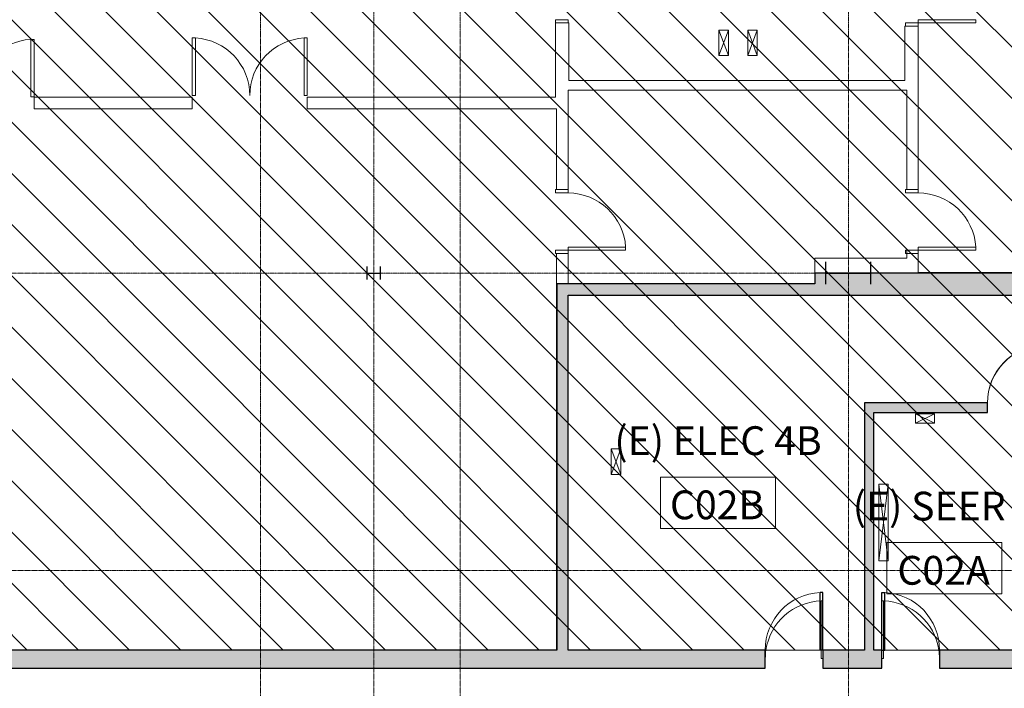
# Model space of a CAD drawing. Units: inches. Extents: x 656 to 7453, y 205 to 3528.
# Drawn here: x 3060 to 3676, y 2296 to 2714 of the extents above; entities that cross this region are included whole.
import ezdxf

# ---------------------------------------------------------------- set-up
doc = ezdxf.new("R2010")
doc.units = ezdxf.units.IN
doc.header["$MEASUREMENT"] = 0
doc.linetypes.add('Grid Line 1_2_', pattern=[0.875, 0.5, -0.125, 0.125, -0.125])
for name, color, linetype, lineweight in [('A-AREA-IDEN', 2, 'Continuous', 9), ('A-DETL-GENF', 92, 'Continuous', 9), ('A-DOOR', 31, 'Continuous', 9), ('A-E-DOOR-FULL', 9, 'Continuous', 9), ('A-E-DOOR-SWNG', 9, 'Continuous', 9), ('A-E-MECH-EQUP', 9, 'Continuous', 9), ('A-E-WALL', 9, 'Continuous', 9), ('A-FLOR', 192, 'Continuous', 9), ('A-WALL', 113, 'Continuous', 9), ('A-WALL-PATT', 111, 'Continuous', 9), ('I-WALL', 2, 'Continuous', 9), ('S-COLS-SYMB', 171, 'Continuous', 13), ('S-GRID', 1, 'Continuous', 9), ('Shell_Metreon_Flr 4_dwg', 8, 'Continuous', 9)]:
    doc.layers.add(name, color=color, linetype=linetype, lineweight=lineweight)
doc.styles.add('Arial Narrow', font='ARIALN.TTF')

# ---------------------------------------------------------------- blocks, each defined once
blk = doc.blocks.new('W-Wide Flange-Column - W27X194-V6-1 - PRESENTATION PLAN - 1_16_ Clean Copy 1')
at = {"layer": 'S-COLS-SYMB', "color": 53, "lineweight": 25}
for p, q in [((-7, 14.05), (7, 14.05)), ((0, 14.05), (0, -14.05)), ((-7, -14.05), (7, -14.05))]:
    blk.add_line(p, q, dxfattribs=at)
blk = doc.blocks.new('W-Wide Flange-Column - W8X40-554382-1 - PRESENTATION PLAN - 1_16_ Clean Copy 1')
at = {"layer": 'S-COLS-SYMB', "color": 53, "lineweight": 25}
for p, q in [((-4.035, 4.125), (4.035, 4.125)), ((0, 4.125), (0, -4.125)), ((-4.035, -4.125), (4.035, -4.125))]:
    blk.add_line(p, q, dxfattribs=at)
blk = doc.blocks.new('Link_Structural_rvt-1-1 - PRESENTATION PLAN - 1_16_ Clean Copy 1')
at = {"color": 254, "lineweight": 13, "rotation": 89.99999999999918}
for name, p in [('W-Wide Flange-Column - W8X40-554382-1 - PRESENTATION PLAN - 1_16_ Clean Copy 1', (3281.29, 2555.81)), ('W-Wide Flange-Column - W27X194-V6-1 - PRESENTATION PLAN - 1_16_ Clean Copy 1', (3578.29, 2555.81))]:
    blk.add_blockref(name, p, dxfattribs=at)
blk = doc.blocks.new('Single-Flush - 36_ x 84_-1223378-1 - PRESENTATION PLAN - 1_16_ Clean Copy 1')
at = {"layer": 'A-DOOR', "color": 253, "lineweight": 25}
for p, q in [((16.25, 3), (16.25, 39.02)), ((18, 39.02), (16.25, 39.02)), ((18, 3), (18, 39.02)), ((18, 3), (16.25, 3))]:
    blk.add_line(p, q, dxfattribs=at)
at = {"layer": 'A-DOOR', "color": 9}
blk.add_arc((18, 3), 36.07, 92.78116, 180, dxfattribs=at)
blk = doc.blocks.new('Single-Flush - 36_ x 84_-1223393-1 - PRESENTATION PLAN - 1_16_ Clean Copy 1')
at = {"layer": 'A-DOOR', "color": 253, "lineweight": 25}
for p, q in [((16.25, -5.62), (16.25, -41.65)), ((18, -5.62), (16.25, -5.62)), ((18, -5.62), (18, -41.65)), ((18, -41.65), (16.25, -41.65))]:
    blk.add_line(p, q, dxfattribs=at)
at = {"layer": 'A-DOOR', "color": 9}
blk.add_arc((18, -5.62), 36.07, 180, 267.21884, dxfattribs=at)
blk = doc.blocks.new('Single-Flush - 36_ x 84_-1223394-1 - PRESENTATION PLAN - 1_16_ Clean Copy 1')
at = {"layer": 'A-DOOR', "color": 253, "lineweight": 25}
for p, q in [((16.25, 5.62), (16.25, 41.65)), ((18, 41.65), (16.25, 41.65)), ((18, 5.62), (18, 41.65)), ((18, 5.62), (16.25, 5.62))]:
    blk.add_line(p, q, dxfattribs=at)
at = {"layer": 'A-DOOR', "color": 9}
blk.add_arc((18, 5.62), 36.07, 92.78116, 180, dxfattribs=at)
blk = doc.blocks.new('Shell_Metreon_Flr 4_dwg-526248-1 - PRESENTATION PLAN - 1_16_ Clean Copy 1')
at = {"layer": 'A-E-DOOR-FULL', "flags": 128}
for points in [[(3622.05, 2712.31), (3622.05, 2714.31), (3658.05, 2714.31), (3658.05, 2712.31)], [(3068.61, 2666.01), (3066.61, 2666.01), (3066.61, 2702.01), (3068.61, 2702.01)], [(3167.61, 2666.86), (3169.61, 2666.86), (3169.61, 2702.86), (3167.61, 2702.86)], [(3239.61, 2666.86), (3237.61, 2666.86), (3237.61, 2702.86), (3239.61, 2702.86)], [(3402.86, 2570.09), (3402.86, 2572.09), (3438.86, 2572.09), (3438.86, 2570.09)], [(3622.05, 2570.09), (3622.05, 2572.09), (3658.05, 2572.09), (3658.05, 2570.09)]]:
    blk.add_lwpolyline(points, close=True, dxfattribs=at)
for points in [[(3561.28, 2319.95), (3561.28, 2350.7), (3562.28, 2350.7), (3562.28, 2319.95)], [(3561.28, 2319.95), (3561.28, 2350.7), (3562.28, 2350.7), (3562.28, 2319.95)], [(3561.28, 2319.95), (3561.28, 2350.7), (3562.28, 2350.7), (3562.28, 2319.95)], [(3561.28, 2319.95), (3561.28, 2350.7), (3562.28, 2350.7), (3562.28, 2319.95)], [(3600.28, 2319.95), (3600.28, 2350.7), (3599.28, 2350.7), (3599.28, 2319.95)], [(3600.28, 2319.95), (3600.28, 2350.7), (3599.28, 2350.7), (3599.28, 2319.95)], [(3600.28, 2319.95), (3600.28, 2350.7), (3599.28, 2350.7), (3599.28, 2319.95)], [(3600.28, 2319.95), (3600.28, 2350.7), (3599.28, 2350.7), (3599.28, 2319.95)], [(3562.28, 2314.7), (3561.28, 2314.7), (3561.28, 2319.95)], [(3562.28, 2314.7), (3561.28, 2314.7), (3561.28, 2319.95)], [(3562.28, 2314.7), (3561.28, 2314.7), (3561.28, 2319.95)], [(3562.28, 2314.7), (3561.28, 2314.7), (3561.28, 2319.95)], [(3599.28, 2314.7), (3600.28, 2314.7), (3600.28, 2319.95)], [(3599.28, 2314.7), (3600.28, 2314.7), (3600.28, 2319.95)], [(3599.28, 2314.7), (3600.28, 2314.7), (3600.28, 2319.95)], [(3599.28, 2314.7), (3600.28, 2314.7), (3600.28, 2319.95)]]:
    blk.add_lwpolyline(points, dxfattribs=at)
at = {"layer": 'A-E-DOOR-SWNG'}
for centre, radius, start, end in [((3068.67, 2666.01), 36.06, 93.27867, 180), ((3167.55, 2666.87), 36.06, 0, 86.72133), ((3239.67, 2666.87), 36.06, 93.27867, 180), ((3402.87, 2569.84), 36.06, 3.57633, 90), ((3622.06, 2569.84), 36.06, 3.57633, 90), ((3701.36, 2474.63), 36, 91.59115, 179.99998), ((3562.28, 2314.7), 36, 91.59115, 171.59231), ((3599.28, 2314.7), 36, 8.40769, 88.40885), ((3562.28, 2314.7), 36, 171.59231, 180), ((3599.28, 2314.7), 36, 0, 8.40769)]:
    blk.add_arc(centre, radius, start, end, dxfattribs=at)
at = {"layer": 'A-E-MECH-EQUP'}
for p, q in [((3497.27, 2691.81), (3497.27, 2707.81)), ((3515.27, 2691.81), (3515.27, 2707.81)), ((3620.27, 2461.81), (3620.27, 2467.81)), ((3429.77, 2429.81), (3435.77, 2429.81)), ((3603.27, 2375.81), (3603.27, 2423.81))]:
    blk.add_line(p, q, dxfattribs=at)
at = {"layer": 'A-E-MECH-EQUP', "flags": 128}
for points in [[(3503.27, 2691.81), (3497.27, 2707.81), (3503.27, 2707.81), (3497.27, 2691.81), (3503.27, 2691.81), (3503.27, 2707.81)], [(3521.27, 2691.81), (3515.27, 2691.81), (3521.27, 2707.81), (3521.27, 2691.81), (3515.27, 2707.81), (3521.27, 2707.81)], [(3632.27, 2461.81), (3620.27, 2467.81), (3632.27, 2467.81), (3620.27, 2461.81), (3632.27, 2461.81), (3632.27, 2467.81)], [(3435.77, 2445.81), (3429.77, 2445.81), (3429.77, 2429.81), (3435.77, 2445.81), (3435.77, 2429.81), (3429.77, 2445.81)], [(3597.27, 2375.81), (3603.27, 2375.81), (3597.27, 2423.81), (3603.27, 2423.81), (3597.27, 2375.81), (3597.27, 2423.81)]]:
    blk.add_lwpolyline(points, dxfattribs=at)
at = {"layer": 'A-E-WALL'}
for p, q in [((3622.05, 2606.09), (3622.05, 2712.31)), ((3395.61, 2319.95), (3395.61, 2568.09)), ((3402.86, 2568.09), (3402.86, 2548.96))]:
    blk.add_line(p, q, dxfattribs=at)
at = {"layer": 'A-E-WALL', "flags": 128}
for points in [[(3395.61, 2608.09), (3395.61, 2658.52), (3239.61, 2658.52), (3239.61, 2665.77), (3394.86, 2665.77), (3394.86, 2712.31)], [(3402.86, 2712.31), (3402.86, 2714.31), (3394.86, 2714.31), (3394.86, 2712.31), (3402.86, 2712.31), (3403.36, 2712.31), (3403.36, 2676.31), (3613.55, 2676.31), (3613.55, 2710.31), (3614.05, 2710.31)], [(3614.8, 2608.09), (3614.8, 2670.18), (3402.86, 2670.18), (3402.86, 2606.09)], [(3557.28, 2555.71), (3557.28, 2565.09), (3614.8, 2565.09), (3614.8, 2570.09)], [(3713.36, 2556.09), (3925.31, 2556.09), (3622.05, 2556.09), (3622.05, 2570.09)]]:
    blk.add_lwpolyline(points, dxfattribs=at)
for points in [[(3614.05, 2712.31), (3614.05, 2710.31), (3622.05, 2710.31), (3622.05, 2712.31)], [(3068.61, 2665.77), (3068.61, 2658.52), (3167.61, 2658.52), (3167.61, 2665.77)], [(3394.86, 2608.09), (3394.86, 2606.09), (3402.86, 2606.09), (3402.86, 2608.09)], [(3614.05, 2608.09), (3614.05, 2606.09), (3622.05, 2606.09), (3622.05, 2608.09)], [(3394.86, 2570.09), (3394.86, 2568.09), (3402.86, 2568.09), (3402.86, 2570.09)], [(3614.05, 2570.09), (3614.05, 2568.09), (3622.05, 2568.09), (3622.05, 2570.09)]]:
    blk.add_lwpolyline(points, close=True, dxfattribs=at)
blk = doc.blocks.new('Tag - Room - Name_ Number-310865-1 - PRESENTATION PLAN - 1_16_ Clean Copy 1')
at = {"layer": 'A-AREA-IDEN'}
for p, q in [((-0.1875, -0.2603), (-0.1875, -0.0933)), ((-0.1875, -0.0933), (0.1875, -0.0933)), ((0.1875, -0.0933), (0.1875, -0.2603)), ((0.1875, -0.2603), (-0.1875, -0.2603))]:
    blk.add_line(p, q, dxfattribs=at)

msp = doc.modelspace()

# ---------------------------------------------------------------- hatches: boundary and pattern name
at = {"layer": 'A-DETL-GENF'}
h = msp.add_hatch(dxfattribs=at)
h.set_pattern_fill('FP_7', style=0, pattern_type=2)
h.set_pattern_definition([(135, (0, 0), (-16.024454, -16.024454), [])])
h.paths.add_polyline_path([(7164.11, 987.63), (7230.31, 1057.38), (7156.28, 1552.51), (7106.08, 1593.38), (6984.15, 1593.38), (6984.15, 1957.22), (7296.65, 1957.22), (7306.02, 2002.41), (7314.94, 2047.68), (7323.42, 2093.05), (7331.44, 2138.49), (7339.02, 2184.01), (7346.15, 2229.61), (7352.82, 2275.27), (7359.05, 2321), (7364.82, 2366.78), (7370.14, 2412.62), (7375, 2458.51), (7379.41, 2504.45), (7383.37, 2550.43), (7386.87, 2596.44), (7389.92, 2642.49), (7392.51, 2688.56), (7394.65, 2734.66), (7396.33, 2780.78), (7397.56, 2826.91), (7398.33, 2873.05), (7398.64, 2919.2), (7130.66, 3160.76), (6982.74, 3194.29), (6522.87, 3179.32), (6110.28, 3104.19), (5935.3, 2981.68), (5952, 2862.84), (5847.16, 2862.84), (5847.16, 2955.22), (2949.04, 2955.22), (2956.16, 3036.6), (2914.84, 3081.7), (2423.15, 3081.7), (2381.44, 3036.18), (2389.34, 2945.84), (2201.61, 2945.84), (2201.61, 2308.7), (2180.09, 2308.7), (2036.66, 2276.88), (2036.66, 2332.81), (1712.66, 2332.81), (1712.66, 2205.07), (1483.04, 2154.17), (1483.04, 2023.34), (1436.95, 2033.14), (1396.6, 1854.64), (1790.16, 1854.64), (1790.16, 1988.02), (1864.77, 1988.02), (1864.77, 2059.66), (1884.82, 2059.66), (1884.82, 2092.77), (1981.21, 2092.77), (1981.21, 2194.52), (2123.21, 2194.52), (2205.22, 2212.7), (2389.86, 2212.7), (2389.86, 2319.95), (3713.36, 2319.95), (3713.36, 2555.71), (5773.67, 2555.71), (5773.67, 2251.2), (5780.34, 2251.2), (5780.34, 2155.2), (5721.55, 2155.2), (5721.55, 2135.34), (5665.82, 2135.34), (5665.82, 2145.34), (5639.57, 2145.34), (5639.57, 2135.34), (5576.12, 2135.34), (5576.12, 1752.09), (5774.34, 1752.09), (5774.34, 1972.05), (5875.58, 1972.05), (5875.58, 1906.05), (5971.58, 1906.05), (5971.58, 1972.05), (6082.62, 1972.05), (6082.62, 1906.05), (6164.79, 1906.05), (6164.79, 1972.05), (6277.62, 1972.05), (6277.62, 1906.05), (6347.32, 1906.05), (6358.08, 1713.37), (6402.8, 1713.37), (6402.8, 1487.31), (6458.3, 1487.31), (6458.3, 1418.68), (6450.8, 1418.68), (6450.8, 1257.68), (6377.24, 1184.13), (6377.24, 1132.27), (6702.98, 1092.27), (6714.73, 1040.09)], flags=0)
h.paths.add_polyline_path([(4892.34, 1752.09), (4892.34, 2134.7), (4694.21, 2134.7), (4694.21, 1752.09)], flags=0)
at = {"layer": 'A-WALL-PATT'}
for points in [[(5721.55, 2541.96), (5721.55, 2555.71), (3557.28, 2555.71), (3557.28, 2541.96), (5715.55, 2541.96)], [(3402.86, 2319.95), (3402.86, 2548.96), (3395.86, 2548.96), (3395.86, 2319.95)], [(3557.28, 2541.96), (3557.28, 2548.96), (3402.86, 2548.96), (3402.86, 2541.96), (3446.25, 2541.96)], [(3594.28, 2319.95), (3594.28, 2474.63), (3588.28, 2474.63), (3588.28, 2319.95)]]:
    msp.add_hatch(color=9, dxfattribs=at).paths.add_polyline_path(points, flags=0)
h = msp.add_hatch(color=9, dxfattribs=at)
h.paths.add_polyline_path([(3713.36, 2468.63), (3713.36, 2474.63), (3701.36, 2474.63), (3701.36, 2468.63)], flags=0)
h.paths.add_polyline_path([(3665.36, 2468.63), (3665.36, 2474.63), (3594.28, 2474.63), (3594.28, 2468.63), (3653.49, 2468.63)], flags=0)
h = msp.add_hatch(color=9, dxfattribs=at)
h.paths.add_polyline_path([(3724.61, 2308.7), (3724.61, 2319.95), (3635.28, 2319.95), (3635.28, 2308.7), (3653.49, 2308.7)], flags=0)
h.paths.add_polyline_path([(3599.28, 2308.7), (3599.28, 2319.95), (3562.28, 2319.95), (3562.28, 2308.7)], flags=0)
h.paths.add_polyline_path([(3526.28, 2308.7), (3526.28, 2319.95), (2190.98, 2319.95), (2180.09, 2308.7), (3382.76, 2308.7)], flags=0)

# ---------------------------------------------------------------- linework, layer by layer
at = {"layer": 'A-FLOR', "color": 9}
for p, q in [((3562.28, 2319.95), (3526.28, 2319.95)), ((3635.28, 2319.95), (3599.28, 2319.95))]:
    msp.add_line(p, q, dxfattribs=at)
at = {"layer": 'A-WALL', "color": 253, "lineweight": 25}
for p, q in [((5712.92, 2555.71), (3557.28, 2555.71)), ((3557.28, 2555.71), (3557.28, 2548.96)), ((3557.28, 2541.96), (3713.36, 2541.96)), ((3588.28, 2474.63), (3588.28, 2319.95)), ((3665.36, 2474.63), (3588.28, 2474.63)), ((3665.36, 2468.63), (3665.36, 2474.63)), ((3594.28, 2319.95), (3594.28, 2468.63)), ((3594.28, 2468.63), (3665.36, 2468.63)), ((3395.86, 2319.95), (2904.51, 2319.95)), ((3526.28, 2319.95), (3402.86, 2319.95)), ((3526.28, 2308.7), (3526.28, 2319.95)), ((3588.28, 2319.95), (3562.28, 2319.95)), ((3562.28, 2319.95), (3562.28, 2308.7)), ((3599.28, 2319.95), (3594.28, 2319.95)), ((3599.28, 2308.7), (3599.28, 2319.95)), ((3713.36, 2319.95), (3635.28, 2319.95)), ((3635.28, 2319.95), (3635.28, 2308.7)), ((2180.09, 2308.7), (3526.28, 2308.7)), ((3562.28, 2308.7), (3599.28, 2308.7)), ((3635.28, 2308.7), (3724.61, 2308.7))]:
    msp.add_line(p, q, dxfattribs=at)
at = {"layer": 'I-WALL', "color": 253, "lineweight": 25}
for p, q in [((3395.86, 2548.96), (3395.86, 2319.95)), ((3557.28, 2548.96), (3395.86, 2548.96)), ((3402.86, 2319.95), (3402.86, 2541.96)), ((3402.86, 2541.96), (3557.28, 2541.96))]:
    msp.add_line(p, q, dxfattribs=at)
at = {"layer": 'S-GRID', "linetype": 'Grid Line 1_2_'}
for p, q in [((3210.29, 3453.07), (3210.29, 991.8)), ((3281.29, 3453.07), (3281.29, 991.8)), ((3335.29, 3453.07), (3335.29, 991.8)), ((3578.29, 3453.07), (3578.29, 991.8)), ((734.43, 2555.77), (7453.06, 2555.77)), ((734.43, 2369.77), (7453.06, 2369.77))]:
    msp.add_line(p, q, dxfattribs=at)

# ---------------------------------------------------------------- block references
at = {"lineweight": 5}
msp.add_blockref('Link_Structural_rvt-1-1 - PRESENTATION PLAN - 1_16_ Clean Copy 1', (0, 0), dxfattribs=at)
at = {"layer": 'A-AREA-IDEN', "xscale": 191.9999999999999, "yscale": 191.9999999999999, "zscale": 191.9999999999999}
for p in [(3496.67, 2446.07), (3638.41, 2405.13)]:
    msp.add_blockref('Tag - Room - Name_ Number-310865-1 - PRESENTATION PLAN - 1_16_ Clean Copy 1', p, dxfattribs=at)
at = {"layer": 'A-DOOR', "color": 133}
for name, p in [('Single-Flush - 36_ x 84_-1223378-1 - PRESENTATION PLAN - 1_16_ Clean Copy 1', (3683.36, 2471.63)), ('Single-Flush - 36_ x 84_-1223394-1 - PRESENTATION PLAN - 1_16_ Clean Copy 1', (3544.28, 2314.32))]:
    msp.add_blockref(name, p, dxfattribs=at)
at = {"layer": 'A-DOOR', "color": 133, "rotation": 180}
msp.add_blockref('Single-Flush - 36_ x 84_-1223393-1 - PRESENTATION PLAN - 1_16_ Clean Copy 1', (3617.28, 2314.32), dxfattribs=at)
at = {"layer": 'Shell_Metreon_Flr 4_dwg', "color": 9}
msp.add_blockref('Shell_Metreon_Flr 4_dwg-526248-1 - PRESENTATION PLAN - 1_16_ Clean Copy 1', (0, 0), dxfattribs=at)

# ---------------------------------------------------------------- texts
at = {"layer": 'A-AREA-IDEN', "char_height": 18, "attachment_point": 2, "line_spacing_factor": 0.974696, "style": 'Arial Narrow'}
for s, insert, width in [('(E) ELEC 4B', (3496.69, 2459.95), 141.6996), ('C02B', (3496.12, 2419.77), 61.8969), ('(E) SEER 4', (3638.43, 2419), 127.9939), ('C02A', (3637.86, 2378.82), 61.8969)]:
    msp.add_mtext(s, dxfattribs=dict(at, insert=insert, width=width))

doc.saveas('drawing.dxf')
